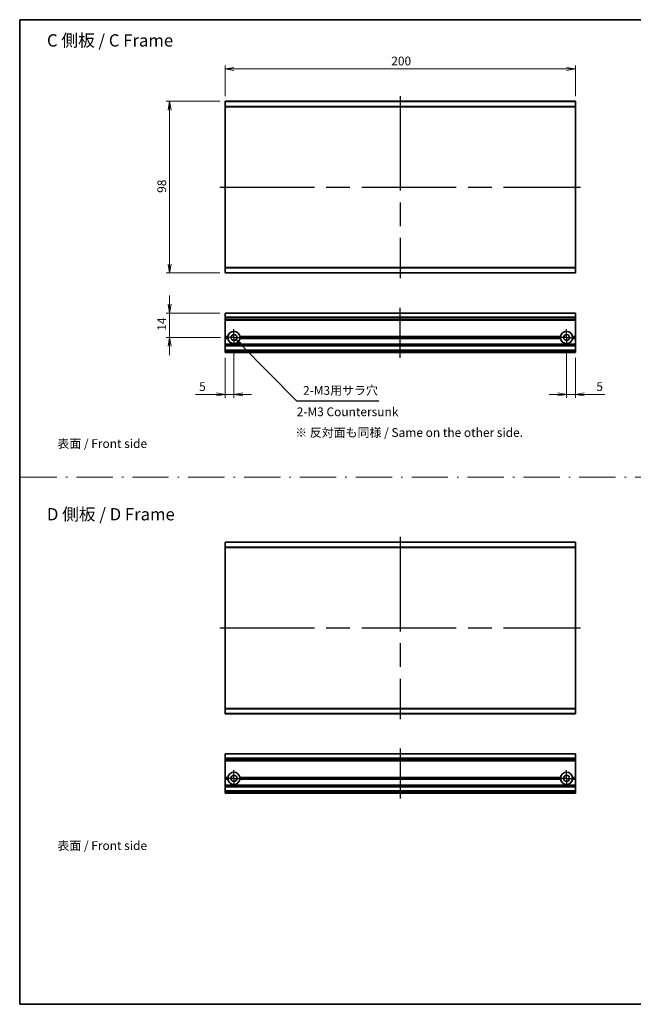
# Model space of a CAD drawing. Units: millimetres. Extents: x 65 to 8141, y 36 to 1300.
# Drawn here: x 3604 to 3955, y 36 to 598 of the extents above; entities that cross this region are included whole.
import ezdxf

# ---------------------------------------------------------------- set-up
doc = ezdxf.new("R2010")
doc.units = ezdxf.units.MM
doc.header["$LTSCALE"] = 4.5
for name, pattern in [('AM_ISO08W050', [18, 12, -1.5, 3, -1.5]), ('AM_ISO08W050x2', [9, 6, -0.75, 1.5, -0.75]), ('DASH_DOT', [0.37, 0.24, -0.06, 0.01, -0.06])]:
    doc.linetypes.add(name, pattern=pattern)
doc.layers.get('Defpoints').update_dxf_attribs({"lineweight": 25})
for name, color, linetype, lineweight in [('AM_5', 3, 'Continuous', 25), ('AM_7', 4, 'AM_ISO08W050', 25), ('Border (ISO)', 7, 'Continuous', 35), ('Dimension (ISO)', 7, 'Continuous', 18), ('Dimension (ISO) @ 1', 7, 'Continuous', 18), ('Sketch Geometry (ISO)', 7, 'Continuous', 18), ('Symbol (ISO)', 7, 'Continuous', 18), ('Visible (ISO)', 7, 'Continuous', 35), ('Visible Narrow (ISO)', 7, 'Continuous', 25)]:
    doc.layers.add(name, color=color, linetype=linetype, lineweight=lineweight)
doc.styles.add('Note Text (TK)', font='MS PGothic.ttf')
doc.styles.add('takachi1', font='MS PGothic.ttf', dxfattribs={"height": 2.5})
doc.dimstyles.new('Default - Method 1b (TK)', dxfattribs={"dimscale": 4.5, "dimtxt": 2.5, "dimasz": 2.5, "dimexe": 1, "dimexo": 1.5, "dimgap": 1, "dimtad": 1, "dimdsep": 46, "dimtxsty": 'Note Text (TK)', "dimblk": 'OPEN', "dimcen": 0.09, "dimdle": 5, "dimclrd": 100, "dimclre": 100, "dimclrt": 7, "dimadec": 1, "dimazin": 1, "dimtfac": 1, "dimtmove": 0, "dimatfit": 3, "dimldrblk": 'OPEN', "dimfxl": 1, "dimtolj": 1, "dimlwd": -1, "dimlwe": -1, "dimarcsym": 0})

# ---------------------------------------------------------------- blocks, each defined once
blk = doc.blocks.new('図面枠 tk図枠')
at = {"layer": 'Border (ISO)'}
for p, q in [((14.5, 289), (405.5, 289)), ((14.5, 289), (14.5, 8)), ((405.5, 289), (405.5, 8)), ((14.5, 8), (405.5, 8))]:
    blk.add_line(p, q, dxfattribs=at)
blk = doc.blocks.new('_Open')
at = {"color": 0, "linetype": 'ByBlock', "lineweight": -2}
for p, q in [((-1, 0.17), (0, 0)), ((-1, -0.17), (0, 0)), ((0, 0), (-1, 0))]:
    blk.add_line(p, q, dxfattribs=at)
blk = doc.blocks.new('*D87')
at = {"layer": 'Defpoints', "color": 0}
for p in [(3921.63, 569.92), (3721.63, 551.42), (3921.63, 551.42)]:
    blk.add_point(p, dxfattribs=at)
at = {"layer": 'Dimension (ISO)', "color": 100}
for p, q in [((3721.63, 554.42), (3721.63, 571.92)), ((3726.63, 569.92), (3916.63, 569.92)), ((3921.63, 554.42), (3921.63, 571.92))]:
    blk.add_line(p, q, dxfattribs=at)
at = {"layer": 'Dimension (ISO)', "color": 100, "xscale": 5, "yscale": 5, "zscale": 5, "rotation": 180}
blk.add_blockref('_Open', (3721.63, 569.92), dxfattribs=at)
at = {"layer": 'Dimension (ISO)', "color": 100, "xscale": 5, "yscale": 5, "zscale": 5}
blk.add_blockref('_Open', (3921.63, 569.92), dxfattribs=at)
at = {"layer": 'Dimension (ISO)', "color": 7, "insert": (3816.49, 574.42), "char_height": 5, "attachment_point": 4, "style": 'Note Text (TK)'}
blk.add_mtext('\\A1;200', dxfattribs=at)
blk = doc.blocks.new('*D88')
at = {"layer": 'Defpoints', "color": 0}
for p in [(3721.63, 551.42), (3689.91, 453.42), (3721.63, 453.42)]:
    blk.add_point(p, dxfattribs=at)
at = {"layer": 'Dimension (ISO)', "color": 100}
for p, q in [((3718.63, 551.42), (3687.91, 551.42)), ((3689.91, 546.42), (3689.91, 458.42)), ((3718.63, 453.42), (3687.91, 453.42))]:
    blk.add_line(p, q, dxfattribs=at)
at = {"layer": 'Dimension (ISO)', "color": 100, "xscale": 5, "yscale": 5, "zscale": 5}
for p, rotation in [((3689.91, 551.42), 90), ((3689.91, 453.42), 270)]:
    blk.add_blockref('_Open', p, dxfattribs=dict(at, rotation=rotation))
at = {"layer": 'Dimension (ISO)', "color": 7, "insert": (3685.41, 499.16), "char_height": 5, "attachment_point": 4, "rotation": 90, "style": 'Note Text (TK)'}
blk.add_mtext('\\A1;98', dxfattribs=at)
blk = doc.blocks.new('*D97')
at = {"layer": 'Defpoints', "color": 0}
for p in [(3721.63, 430.58), (3689.91, 416.58), (3721.93, 416.58)]:
    blk.add_point(p, dxfattribs=at)
at = {"layer": 'Dimension (ISO) @ 1', "color": 100}
for p, q in [((3689.91, 435.58), (3689.91, 440.58)), ((3718.63, 430.58), (3687.91, 430.58)), ((3689.91, 430.58), (3689.91, 425.58)), ((3689.91, 425.58), (3689.91, 421.58)), ((3689.91, 416.58), (3689.91, 421.58)), ((3718.93, 416.58), (3687.91, 416.58)), ((3689.91, 411.58), (3689.91, 406.58))]:
    blk.add_line(p, q, dxfattribs=at)
at = {"layer": 'Dimension (ISO) @ 1', "color": 100, "xscale": 5, "yscale": 5, "zscale": 5}
for p, rotation in [((3689.91, 430.58), 270), ((3689.91, 416.58), 90)]:
    blk.add_blockref('_Open', p, dxfattribs=dict(at, rotation=rotation))
at = {"layer": 'Dimension (ISO) @ 1', "color": 7, "insert": (3685.41, 420.44), "char_height": 5, "attachment_point": 4, "rotation": 90, "style": 'Note Text (TK)'}
blk.add_mtext('\\A1;14', dxfattribs=at)
blk = doc.blocks.new('*D95')
at = {"layer": 'Defpoints', "color": 0}
for p in [(3726.63, 411.88), (3721.63, 408.08), (3726.63, 384.08)]:
    blk.add_point(p, dxfattribs=at)
at = {"layer": 'Dimension (ISO)', "color": 100}
for p, q in [((3721.63, 405.08), (3721.63, 382.08)), ((3726.63, 408.88), (3726.63, 382.08)), ((3716.63, 384.08), (3704.73, 384.08)), ((3726.63, 384.08), (3721.63, 384.08)), ((3731.63, 384.08), (3736.63, 384.08))]:
    blk.add_line(p, q, dxfattribs=at)
at = {"layer": 'Dimension (ISO)', "color": 100, "xscale": 5, "yscale": 5, "zscale": 5}
blk.add_blockref('_Open', (3721.63, 384.08), dxfattribs=at)
at = {"layer": 'Dimension (ISO)', "color": 100, "xscale": 5, "yscale": 5, "zscale": 5, "rotation": 180}
blk.add_blockref('_Open', (3726.63, 384.08), dxfattribs=at)
at = {"layer": 'Dimension (ISO)', "color": 7, "insert": (3706.73, 388.58), "char_height": 5, "attachment_point": 4, "style": 'Note Text (TK)'}
blk.add_mtext('\\A1;5', dxfattribs=at)
blk = doc.blocks.new('*D71')
at = {"layer": 'Defpoints', "color": 0}
for p in [(3916.63, 411.88), (3921.63, 408.08), (3916.63, 384.08)]:
    blk.add_point(p, dxfattribs=at)
at = {"layer": 'Dimension (ISO)', "color": 100}
for p, q in [((3916.63, 408.88), (3916.63, 382.08)), ((3921.63, 405.08), (3921.63, 382.08)), ((3911.63, 384.08), (3906.63, 384.08)), ((3916.63, 384.08), (3921.63, 384.08)), ((3926.63, 384.08), (3938.53, 384.08))]:
    blk.add_line(p, q, dxfattribs=at)
at = {"layer": 'Dimension (ISO)', "color": 100, "xscale": 5, "yscale": 5, "zscale": 5}
blk.add_blockref('_Open', (3916.63, 384.08), dxfattribs=at)
at = {"layer": 'Dimension (ISO)', "color": 100, "xscale": 5, "yscale": 5, "zscale": 5, "rotation": 180}
blk.add_blockref('_Open', (3921.63, 384.08), dxfattribs=at)
at = {"layer": 'Dimension (ISO)', "color": 7, "insert": (3933.63, 388.58), "char_height": 5, "attachment_point": 4, "style": 'Note Text (TK)'}
blk.add_mtext('\\A1;5', dxfattribs=at)

msp = doc.modelspace()

# ---------------------------------------------------------------- linework, layer by layer
at = {"layer": 'AM_5', "color": 3, "linetype": 'Continuous'}
for points in [[(3730.2878, 412.8824), (3727.8263, 415.3706)], [(3730.6153, 413.2065), (3727.8263, 415.3706)], [(3727.8263, 415.3706), (3729.9602, 412.5583)]]:
    msp.add_lwpolyline(points, dxfattribs=at)
at = {"layer": 'AM_5', "color": 3}
for points in [[(3762.5946, 380.2261), (3730.2878, 412.8824)], [(3809.3617, 380.2261), (3762.5946, 380.2261)]]:
    msp.add_lwpolyline(points, dxfattribs=at)
at = {"layer": 'AM_7'}
for p, q in [((3821.6307, 554.4242), (3821.6307, 450.4242)), ((3718.6307, 502.4242), (3924.6307, 502.4242)), ((3821.6307, 405.0791), (3821.6307, 433.5791)), ((3821.6307, 302.8142), (3821.6307, 198.8142)), ((3718.6307, 250.8142), (3924.6307, 250.8142)), ((3821.6307, 181.969), (3821.6307, 153.469))]:
    msp.add_line(p, q, dxfattribs=at)
at = {"layer": 'AM_7', "linetype": 'AM_ISO08W050x2'}
for p, q in [((3726.6307, 416.5791), (3721.9307, 416.5791)), ((3726.6307, 416.5791), (3726.6307, 421.2791)), ((3726.6307, 416.5791), (3731.3307, 416.5791)), ((3726.6307, 416.5791), (3726.6307, 411.8791)), ((3916.6307, 416.5791), (3911.9307, 416.5791)), ((3916.6307, 416.5791), (3916.6307, 421.2791)), ((3916.6307, 416.5791), (3921.3307, 416.5791)), ((3916.6307, 416.5791), (3916.6307, 411.8791)), ((3726.6307, 164.969), (3726.6307, 169.669)), ((3916.6307, 164.969), (3916.6307, 169.669)), ((3726.6307, 164.969), (3721.9307, 164.969)), ((3726.6307, 164.969), (3731.3307, 164.969)), ((3726.6307, 164.969), (3726.6307, 160.269)), ((3916.6307, 164.969), (3911.9307, 164.969)), ((3916.6307, 164.969), (3921.3307, 164.969)), ((3916.6307, 164.969), (3916.6307, 160.269))]:
    msp.add_line(p, q, dxfattribs=at)
at = {"layer": 'Sketch Geometry (ISO)', "color": 4, "linetype": 'DASH_DOT', "lineweight": 18, "ltscale": 19.164619}
msp.add_line((3604.8139, 336.8186), (4384.8139, 336.8186), dxfattribs=at)
at = {"layer": 'Visible (ISO)'}
for p, q in [((3721.6307, 551.3163), (3721.6307, 551.4242)), ((3921.6307, 551.4242), (3721.6307, 551.4242)), ((3721.6307, 551.3163), (3721.6307, 548.5077)), ((3921.6307, 551.4242), (3921.6307, 551.3163)), ((3921.6307, 548.5077), (3921.6307, 551.3163)), ((3721.6307, 548.3156), (3721.6307, 548.5077)), ((3721.6307, 456.5328), (3721.6307, 548.3156)), ((3921.6307, 548.5077), (3921.6307, 548.3156)), ((3921.6307, 548.3156), (3921.6307, 456.5328)), ((3721.6307, 456.3408), (3721.6307, 456.5328)), ((3721.6307, 456.3408), (3721.6307, 453.5322)), ((3921.6307, 456.5328), (3921.6307, 456.3408)), ((3921.6307, 453.5322), (3921.6307, 456.3408)), ((3721.6307, 453.4242), (3721.6307, 453.5322)), ((3721.6307, 453.4242), (3921.6307, 453.4242)), ((3921.6307, 453.5322), (3921.6307, 453.4242)), ((3721.6307, 430.5096), (3721.6307, 430.5791)), ((3921.6307, 430.5791), (3721.6307, 430.5791)), ((3721.6307, 430.5096), (3721.6307, 428.169)), ((3721.6307, 427.9386), (3721.6307, 428.169)), ((3721.6307, 426.8791), (3721.6307, 427.9386)), ((3921.6307, 430.5791), (3921.6307, 430.5096)), ((3921.6307, 428.169), (3921.6307, 430.5096)), ((3921.6307, 428.169), (3921.6307, 427.9386)), ((3921.6307, 427.9386), (3921.6307, 426.8791)), ((3721.6307, 426.5791), (3721.6307, 426.8791)), ((3721.6307, 426.5791), (3921.6307, 426.5791)), ((3721.6307, 417.0791), (3721.6307, 426.5791)), ((3921.6307, 426.8791), (3921.6307, 426.5791)), ((3921.6307, 426.5791), (3921.6307, 417.0791)), ((3721.6307, 416.5791), (3721.6307, 417.0791)), ((3721.6307, 417.0791), (3723.1666, 417.0791)), ((3721.6307, 416.0791), (3721.6307, 416.5791)), ((3723.6307, 416.5791), (3721.6307, 416.5791)), ((3721.6307, 412.7034), (3721.6307, 416.0791)), ((3723.1666, 416.0791), (3721.6307, 416.0791)), ((3913.6307, 416.5791), (3729.6307, 416.5791)), ((3730.0948, 417.0791), (3913.1666, 417.0791)), ((3913.1666, 416.0791), (3730.0948, 416.0791)), ((3921.6307, 416.5791), (3919.6307, 416.5791)), ((3920.0948, 417.0791), (3921.6307, 417.0791)), ((3921.6307, 416.0791), (3920.0948, 416.0791)), ((3921.6307, 417.0791), (3921.6307, 416.5791)), ((3921.6307, 416.5791), (3921.6307, 416.0791)), ((3921.6307, 416.0791), (3921.6307, 412.7034)), ((3721.6307, 412.4912), (3721.6307, 412.7034)), ((3721.6307, 412.4912), (3721.6307, 412.167)), ((3721.6307, 412.0791), (3721.6307, 412.167)), ((3721.6307, 412.0791), (3721.6307, 411.7791)), ((3721.6307, 412.0791), (3921.6307, 412.0791)), ((3721.6307, 409.3791), (3721.6307, 411.7791)), ((3921.6307, 412.7034), (3921.6307, 412.4912)), ((3921.6307, 412.167), (3921.6307, 412.4912)), ((3921.6307, 412.167), (3921.6307, 412.0791)), ((3921.6307, 411.7791), (3921.6307, 412.0791)), ((3921.6307, 411.7791), (3921.6307, 409.3791)), ((3721.6307, 409.3791), (3721.6307, 409.0791)), ((3721.6307, 408.9912), (3721.6307, 409.0791)), ((3921.6307, 409.0791), (3721.6307, 409.0791)), ((3721.6307, 408.9912), (3721.6307, 408.667)), ((3721.6307, 408.4548), (3721.6307, 408.667)), ((3721.6307, 408.3791), (3721.6307, 408.4548)), ((3721.6307, 408.0791), (3721.6307, 408.3791)), ((3721.6307, 408.0791), (3921.6307, 408.0791)), ((3921.6307, 409.0791), (3921.6307, 409.3791)), ((3921.6307, 409.0791), (3921.6307, 408.9912)), ((3921.6307, 408.667), (3921.6307, 408.9912)), ((3921.6307, 408.667), (3921.6307, 408.4548)), ((3921.6307, 408.4548), (3921.6307, 408.3791)), ((3921.6307, 408.3791), (3921.6307, 408.0791)), ((3721.6307, 299.7062), (3721.6307, 299.8142)), ((3921.6307, 299.8142), (3721.6307, 299.8142)), ((3721.6307, 299.7062), (3721.6307, 296.8976)), ((3921.6307, 299.8142), (3921.6307, 299.7062)), ((3921.6307, 296.8976), (3921.6307, 299.7062)), ((3721.6307, 296.7055), (3721.6307, 296.8976)), ((3721.6307, 204.9228), (3721.6307, 296.7055)), ((3921.6307, 296.8976), (3921.6307, 296.7055)), ((3921.6307, 296.7055), (3921.6307, 204.9228)), ((3721.6307, 204.7307), (3721.6307, 204.9228)), ((3721.6307, 204.7307), (3721.6307, 201.9221)), ((3921.6307, 204.9228), (3921.6307, 204.7307)), ((3921.6307, 201.9221), (3921.6307, 204.7307)), ((3721.6307, 201.8142), (3721.6307, 201.9221)), ((3721.6307, 201.8142), (3921.6307, 201.8142)), ((3921.6307, 201.9221), (3921.6307, 201.8142)), ((3721.6307, 178.8995), (3721.6307, 178.969)), ((3921.6307, 178.969), (3721.6307, 178.969)), ((3721.6307, 178.8995), (3721.6307, 176.559)), ((3721.6307, 176.3285), (3721.6307, 176.559)), ((3721.6307, 175.269), (3721.6307, 176.3285)), ((3721.6307, 174.969), (3721.6307, 175.269)), ((3721.6307, 174.969), (3921.6307, 174.969)), ((3721.6307, 165.469), (3721.6307, 174.969)), ((3921.6307, 178.969), (3921.6307, 178.8995)), ((3921.6307, 176.559), (3921.6307, 178.8995)), ((3921.6307, 176.559), (3921.6307, 176.3285)), ((3921.6307, 176.3285), (3921.6307, 175.269)), ((3921.6307, 175.269), (3921.6307, 174.969)), ((3921.6307, 174.969), (3921.6307, 165.469)), ((3721.6307, 164.969), (3721.6307, 165.469)), ((3721.6307, 165.469), (3723.1666, 165.469)), ((3721.6307, 164.469), (3721.6307, 164.969)), ((3723.6307, 164.969), (3721.6307, 164.969)), ((3721.6307, 161.0933), (3721.6307, 164.469)), ((3723.1666, 164.469), (3721.6307, 164.469)), ((3913.6307, 164.969), (3729.6307, 164.969)), ((3730.0948, 165.469), (3913.1666, 165.469)), ((3913.1666, 164.469), (3730.0948, 164.469)), ((3921.6307, 164.969), (3919.6307, 164.969)), ((3920.0948, 165.469), (3921.6307, 165.469)), ((3921.6307, 164.469), (3920.0948, 164.469)), ((3921.6307, 165.469), (3921.6307, 164.969)), ((3921.6307, 164.969), (3921.6307, 164.469)), ((3921.6307, 164.469), (3921.6307, 161.0933)), ((3721.6307, 160.8812), (3721.6307, 161.0933)), ((3721.6307, 160.8812), (3721.6307, 160.5569)), ((3721.6307, 160.469), (3721.6307, 160.5569)), ((3721.6307, 160.469), (3721.6307, 160.169)), ((3721.6307, 160.469), (3921.6307, 160.469)), ((3721.6307, 157.769), (3721.6307, 160.169)), ((3721.6307, 157.769), (3721.6307, 157.469)), ((3721.6307, 157.3812), (3721.6307, 157.469)), ((3921.6307, 157.469), (3721.6307, 157.469)), ((3721.6307, 157.3812), (3721.6307, 157.0569)), ((3921.6307, 161.0933), (3921.6307, 160.8812)), ((3921.6307, 160.5569), (3921.6307, 160.8812)), ((3921.6307, 160.5569), (3921.6307, 160.469)), ((3921.6307, 160.169), (3921.6307, 160.469)), ((3921.6307, 160.169), (3921.6307, 157.769)), ((3921.6307, 157.469), (3921.6307, 157.769)), ((3921.6307, 157.469), (3921.6307, 157.3812)), ((3921.6307, 157.0569), (3921.6307, 157.3812)), ((3721.6307, 156.8448), (3721.6307, 157.0569)), ((3721.6307, 156.769), (3721.6307, 156.8448)), ((3721.6307, 156.469), (3721.6307, 156.769)), ((3721.6307, 156.469), (3921.6307, 156.469)), ((3921.6307, 157.0569), (3921.6307, 156.8448)), ((3921.6307, 156.8448), (3921.6307, 156.769)), ((3921.6307, 156.769), (3921.6307, 156.469))]:
    msp.add_line(p, q, dxfattribs=at)
for centre in [(3726.6307, 416.5791), (3916.6307, 416.5791), (3726.6307, 164.969), (3916.6307, 164.969)]:
    msp.add_circle(centre, 1.7, dxfattribs=at)
for centre, start, end in [((3726.6307, 416.5791), 8.213211, 171.786789), ((3726.6307, 416.5791), 188.213211, 351.786789), ((3916.6307, 416.5791), 8.213211, 171.786789), ((3916.6307, 416.5791), 188.213211, 351.786789), ((3726.6307, 164.969), 8.213211, 171.786789), ((3726.6307, 164.969), 188.213211, 351.786789), ((3916.6307, 164.969), 8.213211, 171.786789), ((3916.6307, 164.969), 188.213211, 351.786789)]:
    msp.add_arc(centre, 3.5, start, end, dxfattribs=at)
for points in [[(3723.6307, 416.5791), (3723.3986, 416.8111), (3723.1666, 417.0791)], [(3723.1666, 416.0791), (3723.3986, 416.347), (3723.6307, 416.5791)], [(3730.0948, 417.0791), (3729.8627, 416.8111), (3729.6307, 416.5791)], [(3729.6307, 416.5791), (3729.8627, 416.347), (3730.0948, 416.0791)], [(3913.6307, 416.5791), (3913.3986, 416.8111), (3913.1666, 417.0791)], [(3913.1666, 416.0791), (3913.3986, 416.347), (3913.6307, 416.5791)], [(3920.0948, 417.0791), (3919.8627, 416.8111), (3919.6307, 416.5791)], [(3919.6307, 416.5791), (3919.8627, 416.347), (3920.0948, 416.0791)], [(3723.6307, 164.969), (3723.3986, 165.2011), (3723.1666, 165.469)], [(3723.1666, 164.469), (3723.3986, 164.737), (3723.6307, 164.969)], [(3730.0948, 165.469), (3729.8627, 165.2011), (3729.6307, 164.969)], [(3729.6307, 164.969), (3729.8627, 164.737), (3730.0948, 164.469)], [(3913.6307, 164.969), (3913.3986, 165.2011), (3913.1666, 165.469)], [(3913.1666, 164.469), (3913.3986, 164.737), (3913.6307, 164.969)], [(3920.0948, 165.469), (3919.8627, 165.2011), (3919.6307, 164.969)], [(3919.6307, 164.969), (3919.8627, 164.737), (3920.0948, 164.469)]]:
    msp.add_open_spline(points, degree=2, dxfattribs=at)
at = {"layer": 'Visible Narrow (ISO)'}
for p, q in [((3721.6307, 551.3163), (3921.6307, 551.3163)), ((3921.6307, 548.5077), (3721.6307, 548.5077)), ((3721.6307, 548.3156), (3921.6307, 548.3156)), ((3921.6307, 456.5328), (3721.6307, 456.5328)), ((3721.6307, 456.3408), (3921.6307, 456.3408)), ((3921.6307, 453.5322), (3721.6307, 453.5322)), ((3721.6307, 430.5096), (3921.6307, 430.5096)), ((3921.6307, 428.169), (3721.6307, 428.169)), ((3721.6307, 427.9386), (3921.6307, 427.9386)), ((3921.6307, 426.8791), (3721.6307, 426.8791)), ((3921.6307, 412.7034), (3721.6307, 412.7034)), ((3721.6307, 412.4912), (3921.6307, 412.4912)), ((3921.6307, 412.167), (3721.6307, 412.167)), ((3721.6307, 411.7791), (3921.6307, 411.7791)), ((3921.6307, 409.3791), (3721.6307, 409.3791)), ((3721.6307, 408.9912), (3921.6307, 408.9912)), ((3921.6307, 408.667), (3721.6307, 408.667)), ((3721.6307, 408.4548), (3921.6307, 408.4548)), ((3921.6307, 408.3791), (3721.6307, 408.3791)), ((3721.6307, 299.7062), (3921.6307, 299.7062)), ((3921.6307, 296.8976), (3721.6307, 296.8976)), ((3721.6307, 296.7055), (3921.6307, 296.7055)), ((3921.6307, 204.9228), (3721.6307, 204.9228)), ((3721.6307, 204.7307), (3921.6307, 204.7307)), ((3921.6307, 201.9221), (3721.6307, 201.9221)), ((3721.6307, 178.8995), (3921.6307, 178.8995)), ((3921.6307, 176.559), (3721.6307, 176.559)), ((3721.6307, 176.3285), (3921.6307, 176.3285)), ((3921.6307, 175.269), (3721.6307, 175.269)), ((3921.6307, 161.0933), (3721.6307, 161.0933)), ((3721.6307, 160.8812), (3921.6307, 160.8812)), ((3921.6307, 160.5569), (3721.6307, 160.5569)), ((3721.6307, 160.169), (3921.6307, 160.169)), ((3921.6307, 157.769), (3721.6307, 157.769)), ((3721.6307, 157.3812), (3921.6307, 157.3812)), ((3921.6307, 157.0569), (3721.6307, 157.0569)), ((3721.6307, 156.8448), (3921.6307, 156.8448)), ((3921.6307, 156.769), (3721.6307, 156.769))]:
    msp.add_line(p, q, dxfattribs=at)

# ---------------------------------------------------------------- block references
at = {"xscale": 2, "yscale": 2, "zscale": 2}
msp.add_blockref('図面枠 tk図枠', (3575.25, 20), dxfattribs=at)

# ---------------------------------------------------------------- texts
at = {"layer": 'AM_5', "color": 7, "linetype": 'Continuous', "insert": (3766.0946, 388.8795), "char_height": 5, "width": 45.852273, "attachment_point": 1, "style": 'takachi1'}
msp.add_mtext('\\fＭＳ Ｐゴシック|b0|i0|c128|p50;\\W1.0000000000;\\T1.0000000000;\\o\\l2-M3用サラ穴', dxfattribs=at)
at = {"layer": 'Symbol (ISO)', "color": 7, "attachment_point": 4, "line_spacing_factor": 1.5, "style": 'Note Text (TK)'}
for s, insert, char_height in [('C 側板 / C Frame', (3619.8179, 585.2734), 7), ('\\fＭＳ Ｐゴシック|b0|i0;表面 / Front side', (3625.7658, 356.0461), 5), ('D 側板 / D Frame', (3619.8179, 314.813), 7), ('\\fＭＳ Ｐゴシック|b0|i0;表面 / Front side', (3625.7658, 126.5912), 5)]:
    msp.add_mtext(s, dxfattribs=dict(at, insert=insert, char_height=char_height))
at = {"layer": 'Symbol (ISO)', "color": 7, "char_height": 5, "attachment_point": 4, "line_spacing_factor": 1.5, "style": 'Note Text (TK)'}
for s, insert, width in [('\\fＭＳ Ｐゴシック|b0|i0;2-M3 Countersunk', (3762.4883, 374.1991), 58.684211), ('\\fＭＳ Ｐゴシック|b0|i0;※ 反対面も同様 / Same on the other side.', (3761.6013, 362.3584), 136.140356)]:
    msp.add_mtext(s, dxfattribs=dict(at, insert=insert, width=width))

# ---------------------------------------------------------------- dimensions: what is measured, and where the dimension line sits
at = {"layer": 'Dimension (ISO) @ 1', "color": 100}
for base, p1, p2, angle, override, picture, middle, dimtype in [((3921.6307, 569.9242), (3721.6307, 551.4242), (3921.6307, 551.4242), 180, {"dimscale": 1, "dimtxt": 5, "dimasz": 5, "dimexe": 2, "dimexo": 3, "dimgap": 2, "dimtoh": 0, "dimdec": 2, "dimcen": 0.18, "dimtol": 0, "dimlim": 0, "dimtp": 0, "dimtm": 0, "dimtdec": 2, "dimtix": 0, "dimtofl": 0, "dimtmove": 0, "dimatfit": 1}, '*D87', (3821.6307, 569.9242), 128), ((3689.9122, 453.4242), (3721.6307, 551.4242), (3721.6307, 453.4242), 90, {"dimscale": 1, "dimtxt": 5, "dimasz": 5, "dimexe": 2, "dimexo": 3, "dimgap": 2, "dimtoh": 0, "dimdec": 2, "dimcen": 0.18, "dimtol": 0, "dimlim": 0, "dimtp": 0, "dimtm": 0, "dimtdec": 2, "dimtix": 0, "dimtofl": 0, "dimtmove": 0, "dimatfit": 1}, '*D88', (3689.9122, 502.4242), 128), ((3689.9122, 416.5791), (3721.6307, 430.5791), (3721.9307, 416.5791), 90, {"dimscale": 1, "dimtxt": 5, "dimasz": 5, "dimexe": 2, "dimexo": 3, "dimgap": 2, "dimtoh": 0, "dimdec": 2, "dimcen": 0.18, "dimtol": 0, "dimlim": 0, "dimtp": 0, "dimtm": 0, "dimtdec": 2, "dimtix": 0, "dimtofl": 0, "dimtmove": 0, "dimatfit": 3}, '*D97', (3689.9122, 423.5791), 160), ((3726.6307, 384.0791), (3721.6307, 408.0791), (3726.6307, 411.8791), 180, {"dimscale": 1, "dimtxt": 5, "dimasz": 5, "dimexe": 2, "dimexo": 3, "dimgap": 2, "dimtoh": 0, "dimdec": 2, "dimcen": 0.18, "dimtol": 0, "dimlim": 0, "dimtp": 0, "dimtm": 0, "dimtdec": 2, "dimtix": 0, "dimtofl": 1, "dimtmove": 0, "dimatfit": 1}, '*D95', (3708.1818, 384.0791), 128)]:
    dim = msp.add_linear_dim(base=base, p1=p1, p2=p2, angle=angle, dimstyle='Default - Method 1b (TK)', override=override, dxfattribs=at)
    dim.commit()
    dim.dimension.update_dxf_attribs({"geometry": picture, "text_midpoint": middle, "dimtype": dimtype})
dim = msp.add_linear_dim(base=(3916.6307, 384.0791), p1=(3921.6307, 408.0791), p2=(3916.6307, 411.8791), dimstyle='Default - Method 1b (TK)', override={"dimscale": 1, "dimtxt": 5, "dimasz": 5, "dimexe": 2, "dimexo": 3, "dimgap": 2, "dimtoh": 0, "dimdec": 2, "dimcen": 0.18, "dimtol": 0, "dimlim": 0, "dimtp": 0, "dimtm": 0, "dimtdec": 2, "dimtix": 0, "dimtofl": 1, "dimtmove": 0, "dimatfit": 1}, dxfattribs=at)
dim.commit()
dim.dimension.update_dxf_attribs({"geometry": '*D71', "text_midpoint": (3935.0795, 384.0791), "dimtype": 128})

doc.saveas('drawing.dxf')
